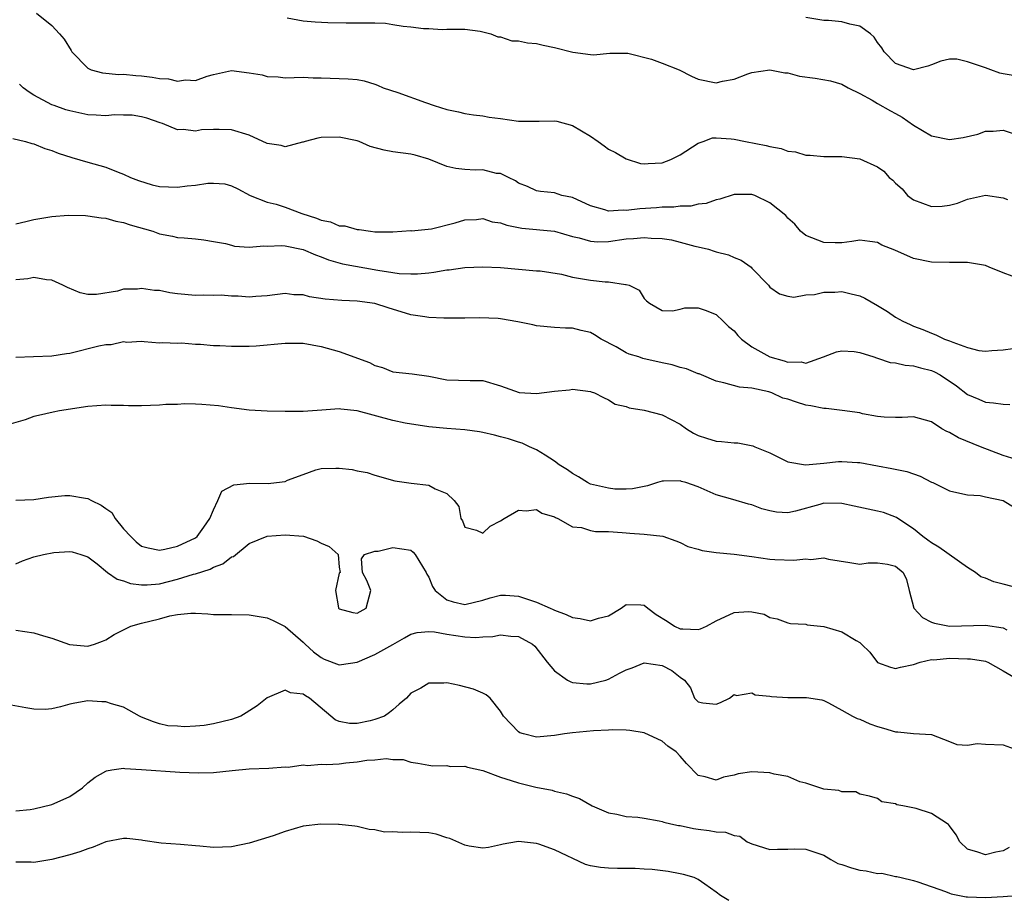
# Model space of a CAD drawing. Units: inches. Extents: x 2571000 to 2574000, y 1512000 to 1515000.
# Drawn here: x 2571301 to 2571411, y 1513268 to 1513367 of the extents above; entities that cross this region are included whole.
import ezdxf

# ---------------------------------------------------------------- set-up
doc = ezdxf.new("R2010")
doc.units = ezdxf.units.IN
doc.header["$MEASUREMENT"] = 0
doc.layers.add('LD25711512_2ft', color=83, linetype='Continuous')

msp = doc.modelspace()

# ---------------------------------------------------------------- linework, layer by layer
at = {"layer": 'LD25711512_2ft'}
for points, elevation in [([(2571303.3, 1513367.3), (2571305, 1513365.93), (2571305.86, 1513365), (2571306.39, 1513364.39), (2571307.14, 1513363.14), (2571307.21, 1513363), (2571309, 1513361.16), (2571309.39, 1513361), (2571310.64, 1513360.64), (2571312.48, 1513360.48), (2571313, 1513360.52), (2571314.35, 1513360.35), (2571315, 1513360.34), (2571316.17, 1513360.17), (2571317, 1513360.02), (2571317.98, 1513359.98), (2571319, 1513359.72), (2571319.88, 1513359.88), (2571321, 1513359.81), (2571322.29, 1513360.29), (2571323, 1513360.49), (2571325, 1513360.91), (2571327, 1513360.67), (2571328.43, 1513360.43), (2571329, 1513360.24), (2571330.22, 1513360.22), (2571331, 1513360.11), (2571333, 1513360.18), (2571334.1, 1513360.1), (2571335, 1513360.09), (2571337, 1513360.01), (2571338, 1513360), (2571339, 1513359.91), (2571339.78, 1513359.78), (2571341, 1513359.41), (2571341.29, 1513359.29), (2571341.91, 1513359), (2571342.72, 1513358.72), (2571343.55, 1513358.45), (2571346.64, 1513357.36), (2571347.59, 1513357), (2571349, 1513356.57), (2571350.3, 1513356.3), (2571351, 1513356.12), (2571351.97, 1513355.97), (2571353, 1513355.85), (2571353.71, 1513355.71), (2571355, 1513355.56), (2571357, 1513355.27), (2571357.28, 1513355.28), (2571359, 1513355.26), (2571359.28, 1513355.28), (2571361, 1513355.3), (2571361.26, 1513355.26), (2571363, 1513354.78), (2571365, 1513353.6), (2571365.87, 1513353), (2571366.52, 1513352.52), (2571367, 1513352.17), (2571367.78, 1513351.78), (2571369, 1513351.06), (2571370.57, 1513350.57), (2571371, 1513350.51), (2571371.44, 1513350.56), (2571373, 1513350.62), (2571373.95, 1513351), (2571375, 1513351.52), (2571377, 1513352.82), (2571377.55, 1513353), (2571378.6, 1513353.4), (2571379, 1513353.43), (2571380.69, 1513353.31), (2571381, 1513353.28), (2571382.28, 1513353), (2571384.58, 1513352.58), (2571385, 1513352.45), (2571386.24, 1513352.24), (2571387, 1513351.93), (2571387.85, 1513351.85), (2571389, 1513351.47), (2571389.48, 1513351.48), (2571391, 1513351.34), (2571393, 1513351.35), (2571395, 1513351.07), (2571397, 1513350.18), (2571397.69, 1513349.69), (2571398.28, 1513349), (2571398.69, 1513348.69), (2571399, 1513348.37), (2571399.74, 1513347.74), (2571400.32, 1513347), (2571401, 1513346.49), (2571403, 1513345.75), (2571404.2, 1513345.8), (2571405, 1513345.91), (2571405.88, 1513346.12), (2571407, 1513346.6), (2571407.36, 1513346.64), (2571409, 1513347.03), (2571411, 1513346.74), (2571411.45, 1513346.55)], 9226), ([(2571331.23, 1513366.77), (2571333, 1513366.46), (2571334.35, 1513366.35), (2571335.73, 1513366.27), (2571337.78, 1513366.22), (2571339, 1513366.24), (2571339.79, 1513366.21), (2571341, 1513366.23), (2571342.18, 1513366.18), (2571343, 1513366.06), (2571344.15, 1513365.85), (2571345, 1513365.79), (2571346.41, 1513365.59), (2571347, 1513365.59), (2571348.5, 1513365.5), (2571349, 1513365.54), (2571349.54, 1513365.54), (2571351, 1513365.51), (2571352.7, 1513365.3), (2571353, 1513365.24), (2571353.9, 1513365), (2571354.68, 1513364.68), (2571355, 1513364.65), (2571356.24, 1513364.24), (2571357, 1513364.22), (2571357.99, 1513363.99), (2571359, 1513363.94), (2571359.73, 1513363.73), (2571361, 1513363.49), (2571363.05, 1513362.95), (2571365, 1513362.69), (2571365.33, 1513362.67), (2571367.17, 1513362.83), (2571369.16, 1513362.84), (2571371.81, 1513362.19), (2571373, 1513361.75), (2571374.89, 1513361), (2571376.28, 1513360.28), (2571377, 1513359.94), (2571379, 1513359.56), (2571379.73, 1513359.73), (2571381, 1513359.96), (2571382.53, 1513360.53), (2571383, 1513360.69), (2571385, 1513360.98), (2571386.66, 1513360.66), (2571387, 1513360.64), (2571388.3, 1513360.3), (2571390.05, 1513360.05), (2571391.75, 1513359.75), (2571393, 1513359.4), (2571393.73, 1513359), (2571395, 1513358.36), (2571396.4, 1513357.6), (2571397, 1513357.23), (2571398.42, 1513356.42), (2571399, 1513356.14), (2571399.73, 1513355.73), (2571401, 1513354.83), (2571403, 1513353.65), (2571405, 1513353.24), (2571406.54, 1513353.46), (2571408.17, 1513353.83), (2571409, 1513354.14), (2571409.86, 1513354.14), (2571411, 1513354.27), (2571412.09, 1513353.91)], 9228), ([(2571413, 1513360.23), (2571411, 1513360.55), (2571410.62, 1513360.62), (2571409.6, 1513361), (2571409, 1513361.2), (2571408.67, 1513361.33), (2571407, 1513361.89), (2571405.83, 1513362.17), (2571405, 1513362.18), (2571404.03, 1513361.97), (2571403, 1513361.56), (2571402.59, 1513361.41), (2571401, 1513361), (2571399, 1513361.71), (2571397.72, 1513363), (2571397.45, 1513363.45), (2571397, 1513364.05), (2571396.63, 1513364.63), (2571396.19, 1513365), (2571395, 1513365.84), (2571393.92, 1513366.08), (2571393, 1513366.34), (2571391.52, 1513366.48), (2571391, 1513366.5), (2571389, 1513366.83)], 9230), ([(2571412, 1513338), (2571411, 1513338.37), (2571409.44, 1513339), (2571409, 1513339.2), (2571407.44, 1513339.44), (2571407, 1513339.53), (2571405, 1513339.51), (2571403, 1513339.56), (2571401, 1513339.98), (2571398.9, 1513340.9), (2571397.46, 1513341.46), (2571397, 1513341.74), (2571396.13, 1513341.87), (2571395, 1513342.02), (2571394.14, 1513341.86), (2571393, 1513341.73), (2571392.28, 1513341.72), (2571391, 1513341.74), (2571389, 1513342.55), (2571388.4, 1513343), (2571387.79, 1513343.79), (2571387, 1513344.46), (2571386.76, 1513344.76), (2571385, 1513346.16), (2571383.33, 1513347), (2571383, 1513347.12), (2571381, 1513347.1), (2571379.42, 1513346.58), (2571379, 1513346.5), (2571377.89, 1513346.11), (2571377, 1513346.04), (2571376.18, 1513345.82), (2571375, 1513345.82), (2571374.3, 1513345.7), (2571373, 1513345.69), (2571372.38, 1513345.62), (2571370.49, 1513345.51), (2571369, 1513345.32), (2571368.64, 1513345.36), (2571367, 1513345.26), (2571366.59, 1513345.41), (2571365, 1513345.85), (2571363, 1513346.76), (2571361.83, 1513347), (2571361, 1513347.27), (2571359.45, 1513347.45), (2571359, 1513347.52), (2571357.98, 1513347.98), (2571357, 1513348.35), (2571356.64, 1513348.64), (2571355.88, 1513349), (2571355, 1513349.46), (2571354.54, 1513349.46), (2571353, 1513349.84), (2571352.17, 1513349.83), (2571351, 1513349.88), (2571349.99, 1513349.99), (2571349, 1513350.23), (2571347, 1513351.04), (2571345.47, 1513351.47), (2571345, 1513351.59), (2571343, 1513351.85), (2571342.03, 1513352.03), (2571340.46, 1513352.46), (2571339.23, 1513353), (2571339, 1513353.08), (2571337, 1513353.5), (2571335, 1513353.46), (2571334.62, 1513353.38), (2571333.21, 1513353), (2571333, 1513352.93), (2571332.92, 1513352.92), (2571331, 1513352.43), (2571330.56, 1513352.56), (2571329, 1513352.79), (2571327, 1513353.7), (2571325, 1513354.32), (2571323.64, 1513354.36), (2571323, 1513354.36), (2571321.69, 1513354.31), (2571321, 1513354.17), (2571319.65, 1513354.35), (2571319, 1513354.29), (2571317.31, 1513355), (2571317.07, 1513355.07), (2571315.59, 1513355.59), (2571315, 1513355.76), (2571313.95, 1513355.95), (2571313, 1513355.94), (2571311.97, 1513355.97), (2571311, 1513355.87), (2571309.95, 1513355.95), (2571309, 1513355.98), (2571307, 1513356.42), (2571306.55, 1513356.55), (2571305.24, 1513357), (2571305, 1513357.1), (2571303, 1513358.18), (2571302.49, 1513358.49), (2571301.79, 1513359), (2571301.38, 1513359.38)], 9224), ([(2571300.65, 1513353.35), (2571302.07, 1513353), (2571302.77, 1513352.77), (2571303, 1513352.74), (2571304.22, 1513352.22), (2571305, 1513352), (2571305.7, 1513351.7), (2571307.21, 1513351.21), (2571309, 1513350.69), (2571311, 1513350.15), (2571312.4, 1513349.6), (2571313, 1513349.38), (2571313.77, 1513349), (2571314.65, 1513348.65), (2571316.18, 1513348.18), (2571317, 1513348.01), (2571319, 1513347.91), (2571320.07, 1513348.07), (2571321, 1513348.13), (2571322.36, 1513348.36), (2571323, 1513348.35), (2571324.28, 1513348.28), (2571325, 1513348.06), (2571325.73, 1513347.73), (2571327.11, 1513347), (2571329, 1513346.26), (2571329.98, 1513346.02), (2571331, 1513345.7), (2571332.85, 1513345), (2571334.47, 1513344.47), (2571335, 1513344.25), (2571336.04, 1513344.04), (2571337, 1513343.63), (2571337.63, 1513343.63), (2571339, 1513343.19), (2571339.22, 1513343.22), (2571340.5, 1513343), (2571341, 1513342.95), (2571343, 1513342.95), (2571343.98, 1513343), (2571345, 1513343.08), (2571345.07, 1513343.07), (2571347.29, 1513343.29), (2571349.93, 1513343.93), (2571351, 1513344.28), (2571352.32, 1513344.32), (2571353, 1513344.42), (2571354.06, 1513344.06), (2571355, 1513343.94), (2571355.69, 1513343.69), (2571357, 1513343.43), (2571357.37, 1513343.37), (2571361, 1513343.01), (2571363, 1513342.43), (2571363.74, 1513342.26), (2571365, 1513341.89), (2571365.84, 1513341.84), (2571367, 1513341.86), (2571369, 1513342.15), (2571369.81, 1513342.19), (2571371, 1513342.33), (2571371.76, 1513342.24), (2571373, 1513342.19), (2571374.04, 1513342.04), (2571375, 1513341.8), (2571376.65, 1513341.36), (2571377, 1513341.28), (2571378.15, 1513341), (2571378.8, 1513340.8), (2571379, 1513340.72), (2571380.39, 1513340.39), (2571381, 1513340.1), (2571381.78, 1513339.78), (2571382.9, 1513339), (2571383, 1513338.91), (2571384.83, 1513337), (2571385, 1513336.79), (2571386.05, 1513336.05), (2571387, 1513335.76), (2571387.67, 1513335.67), (2571389, 1513335.91), (2571389.98, 1513335.98), (2571391, 1513336.23), (2571392.22, 1513336.22), (2571393, 1513336.28), (2571394.05, 1513336.05), (2571395, 1513335.8), (2571395.56, 1513335.56), (2571397, 1513334.74), (2571398.08, 1513334.08), (2571399, 1513333.45), (2571399.79, 1513333), (2571400.61, 1513332.61), (2571401, 1513332.44), (2571402.05, 1513332.05), (2571403, 1513331.64), (2571403.48, 1513331.48), (2571404.45, 1513331), (2571405, 1513330.81), (2571405.36, 1513330.64), (2571407, 1513330.06), (2571408.27, 1513329.73), (2571409, 1513329.63), (2571409.74, 1513329.74), (2571411, 1513329.8), (2571412.05, 1513329.95)], 9222), ([(2571301, 1513343.85), (2571302.1, 1513344.1), (2571303, 1513344.33), (2571305, 1513344.67), (2571306.8, 1513344.8), (2571308.75, 1513344.75), (2571309, 1513344.73), (2571310.5, 1513344.5), (2571311, 1513344.45), (2571312.14, 1513344.14), (2571313, 1513343.99), (2571313.74, 1513343.74), (2571316.25, 1513343), (2571317, 1513342.72), (2571318.45, 1513342.45), (2571319, 1513342.33), (2571319.74, 1513342.26), (2571321, 1513342.17), (2571321.93, 1513342.07), (2571323, 1513341.85), (2571324.35, 1513341.65), (2571325, 1513341.44), (2571325.34, 1513341.34), (2571327, 1513341.25), (2571328.62, 1513341.38), (2571329, 1513341.36), (2571330.59, 1513341.41), (2571331, 1513341.38), (2571333, 1513340.97), (2571334.37, 1513340.37), (2571335, 1513340.16), (2571335.82, 1513339.82), (2571337.39, 1513339.39), (2571341.33, 1513338.67), (2571343, 1513338.4), (2571343.69, 1513338.31), (2571345, 1513338.25), (2571345.75, 1513338.25), (2571347, 1513338.39), (2571347.56, 1513338.44), (2571349, 1513338.71), (2571349.28, 1513338.72), (2571351, 1513338.96), (2571353, 1513339.05), (2571355, 1513338.97), (2571357, 1513338.77), (2571359, 1513338.6), (2571359.42, 1513338.58), (2571361.77, 1513338.23), (2571363, 1513337.9), (2571364.33, 1513337.67), (2571365, 1513337.54), (2571366.64, 1513337.36), (2571367, 1513337.37), (2571368.92, 1513337.08), (2571369, 1513337.09), (2571369.3, 1513337), (2571370.45, 1513336.45), (2571371, 1513335.51), (2571371.26, 1513335.26), (2571371.57, 1513335), (2571373, 1513334.18), (2571374.16, 1513334.16), (2571375, 1513334.33), (2571375.53, 1513334.47), (2571377, 1513334.47), (2571377.77, 1513334.23), (2571379, 1513333.75), (2571379.78, 1513333), (2571380.38, 1513332.38), (2571381, 1513331.91), (2571381.41, 1513331.41), (2571381.82, 1513331), (2571383, 1513330.14), (2571385, 1513329.02), (2571386.59, 1513328.59), (2571387, 1513328.42), (2571388.47, 1513328.47), (2571389, 1513328.31), (2571390.96, 1513329), (2571392.43, 1513329.57), (2571393, 1513329.69), (2571394.38, 1513329.62), (2571395, 1513329.5), (2571396.58, 1513329), (2571396.89, 1513328.89), (2571397, 1513328.88), (2571398.4, 1513328.4), (2571399, 1513328.35), (2571400.08, 1513328.08), (2571401, 1513328.01), (2571401.79, 1513327.79), (2571403, 1513327.48), (2571403.35, 1513327.35), (2571403.97, 1513327), (2571405.78, 1513325.78), (2571407, 1513324.83), (2571408.29, 1513324.29), (2571409, 1513323.97), (2571409.91, 1513323.91), (2571411, 1513323.74), (2571411.71, 1513323.71)], 9220), ([(2571412.42, 1513317.58), (2571411, 1513318.03), (2571408.46, 1513319), (2571405.99, 1513319.99), (2571405, 1513320.58), (2571404.7, 1513320.7), (2571404.17, 1513321), (2571403, 1513321.76), (2571401, 1513322.32), (2571399.74, 1513322.26), (2571399, 1513322.25), (2571397.71, 1513322.29), (2571397, 1513322.37), (2571395.33, 1513322.67), (2571395, 1513322.76), (2571393.05, 1513323.05), (2571391.28, 1513323.27), (2571391, 1513323.27), (2571389.57, 1513323.57), (2571389, 1513323.64), (2571387.95, 1513323.95), (2571387, 1513324.29), (2571386.43, 1513324.43), (2571385.21, 1513325), (2571384.89, 1513325.11), (2571383, 1513325.54), (2571381.62, 1513325.62), (2571379.87, 1513326.13), (2571379, 1513326.3), (2571377.36, 1513327), (2571377.11, 1513327.11), (2571377, 1513327.13), (2571375.69, 1513327.69), (2571375, 1513327.83), (2571374.12, 1513328.12), (2571373, 1513328.34), (2571370.84, 1513328.84), (2571370.38, 1513329), (2571369.33, 1513329.33), (2571369, 1513329.47), (2571367.87, 1513330.13), (2571366.21, 1513331), (2571365.47, 1513331.47), (2571365, 1513331.74), (2571363.96, 1513331.96), (2571363, 1513332.21), (2571362.21, 1513332.21), (2571361, 1513332.28), (2571359, 1513332.46), (2571358.57, 1513332.57), (2571356.92, 1513332.92), (2571355, 1513333.24), (2571354.73, 1513333.27), (2571352.63, 1513333.37), (2571351, 1513333.32), (2571349.31, 1513333.31), (2571348.68, 1513333.32), (2571347, 1513333.4), (2571346.54, 1513333.46), (2571345, 1513333.71), (2571342.46, 1513334.46), (2571341, 1513334.97), (2571339, 1513335.23), (2571337.29, 1513335.29), (2571335.45, 1513335.45), (2571333.71, 1513335.71), (2571333, 1513335.91), (2571331.94, 1513335.94), (2571331, 1513336.06), (2571329, 1513335.82), (2571327.74, 1513335.74), (2571327, 1513335.66), (2571325.77, 1513335.77), (2571325, 1513335.78), (2571323.87, 1513335.87), (2571323, 1513335.85), (2571321.88, 1513335.88), (2571321, 1513335.86), (2571319, 1513336.05), (2571318.16, 1513336.16), (2571317, 1513336.4), (2571316.42, 1513336.42), (2571315, 1513336.63), (2571314.55, 1513336.55), (2571313, 1513336.54), (2571312.32, 1513336.32), (2571309.97, 1513335.97), (2571309, 1513335.98), (2571308.16, 1513336.16), (2571306.73, 1513336.73), (2571306.24, 1513337), (2571305, 1513337.57), (2571304.4, 1513337.6), (2571303, 1513337.85), (2571302.31, 1513337.69), (2571301, 1513337.58)], 9218), ([(2571301, 1513328.99), (2571302.94, 1513329.06), (2571305, 1513329.11), (2571306.62, 1513329.38), (2571307, 1513329.42), (2571310.23, 1513330.23), (2571311, 1513330.39), (2571311.6, 1513330.4), (2571313, 1513330.72), (2571313.34, 1513330.66), (2571315, 1513330.76), (2571315.27, 1513330.73), (2571317, 1513330.59), (2571317.38, 1513330.62), (2571319, 1513330.53), (2571319.43, 1513330.57), (2571321, 1513330.44), (2571321.56, 1513330.44), (2571323, 1513330.27), (2571323.73, 1513330.27), (2571325, 1513330.19), (2571327, 1513330.22), (2571327.75, 1513330.25), (2571331, 1513330.55), (2571333, 1513330.53), (2571335, 1513330.16), (2571337, 1513329.61), (2571340.39, 1513328.39), (2571341, 1513328.05), (2571341.83, 1513327.83), (2571343, 1513327.35), (2571345.13, 1513327.13), (2571347, 1513326.87), (2571349, 1513326.47), (2571351.61, 1513326.39), (2571353, 1513326.38), (2571355, 1513325.77), (2571357.05, 1513325.05), (2571359, 1513324.95), (2571361, 1513325.21), (2571362.67, 1513325.33), (2571363, 1513325.4), (2571365, 1513325.14), (2571365.1, 1513325.1), (2571365.44, 1513325), (2571366.47, 1513324.47), (2571367, 1513324.21), (2571367.76, 1513323.76), (2571369, 1513323.47), (2571369.32, 1513323.32), (2571371, 1513323.06), (2571373, 1513322.56), (2571375, 1513321.53), (2571375.71, 1513321), (2571376.5, 1513320.5), (2571377, 1513320.27), (2571377.94, 1513319.94), (2571379, 1513319.63), (2571379.6, 1513319.6), (2571381, 1513319.43), (2571381.44, 1513319.44), (2571383.11, 1513319.11), (2571383.32, 1513319), (2571385, 1513318.32), (2571386.4, 1513317.6), (2571387, 1513317.32), (2571388.97, 1513316.97), (2571391, 1513317.17), (2571392.65, 1513317.35), (2571393, 1513317.37), (2571394.74, 1513317.26), (2571395, 1513317.24), (2571397, 1513316.86), (2571398.59, 1513316.59), (2571400.26, 1513316.26), (2571401, 1513315.97), (2571401.73, 1513315.73), (2571403, 1513315.06), (2571403.16, 1513315), (2571405, 1513314.08), (2571406.16, 1513313.84), (2571407, 1513313.64), (2571408.43, 1513313.57), (2571409, 1513313.41), (2571410.99, 1513313.01), (2571412.23, 1513312.23)], 9216), ([(2571413.12, 1513303.12), (2571411, 1513303.7), (2571409.95, 1513303.95), (2571409, 1513304.36), (2571408.51, 1513304.51), (2571407.91, 1513305), (2571407, 1513305.54), (2571403.82, 1513307.82), (2571403, 1513308.28), (2571402.58, 1513308.58), (2571402.04, 1513309), (2571401, 1513309.85), (2571399.24, 1513311), (2571399.11, 1513311.11), (2571397.67, 1513311.67), (2571397, 1513311.84), (2571394.37, 1513312.37), (2571393, 1513312.66), (2571391, 1513312.7), (2571390.57, 1513312.57), (2571387.84, 1513311.84), (2571387, 1513311.65), (2571385.73, 1513311.73), (2571385, 1513311.86), (2571384.1, 1513312.1), (2571383, 1513312.54), (2571382.61, 1513312.61), (2571380.86, 1513313.14), (2571379, 1513313.65), (2571377, 1513314.52), (2571375.64, 1513315), (2571375.14, 1513315.14), (2571375, 1513315.21), (2571373.15, 1513315.15), (2571373, 1513315.18), (2571372.49, 1513315), (2571371.35, 1513314.65), (2571369.69, 1513314.31), (2571369, 1513314.28), (2571367.71, 1513314.29), (2571367, 1513314.37), (2571365, 1513314.83), (2571364.67, 1513315), (2571363.66, 1513315.66), (2571363, 1513316.01), (2571362.44, 1513316.44), (2571361.52, 1513317), (2571361, 1513317.41), (2571359.95, 1513318.05), (2571359, 1513318.65), (2571358.23, 1513319), (2571357.41, 1513319.41), (2571357, 1513319.5), (2571355.89, 1513319.89), (2571355, 1513320.09), (2571354.3, 1513320.3), (2571353, 1513320.59), (2571352.65, 1513320.65), (2571351, 1513320.87), (2571349, 1513321.02), (2571347, 1513321.22), (2571344.38, 1513321.62), (2571343, 1513321.91), (2571339, 1513323), (2571337.18, 1513323.18), (2571337, 1513323.23), (2571335.07, 1513323.07), (2571333, 1513322.93), (2571331, 1513322.94), (2571329, 1513322.98), (2571327, 1513323.07), (2571325, 1513323.32), (2571323.55, 1513323.55), (2571321.72, 1513323.72), (2571321, 1513323.73), (2571319.77, 1513323.77), (2571319, 1513323.71), (2571317.69, 1513323.69), (2571317, 1513323.62), (2571315, 1513323.57), (2571313.55, 1513323.55), (2571313, 1513323.6), (2571311.59, 1513323.59), (2571311, 1513323.64), (2571309, 1513323.49), (2571305.87, 1513323), (2571305.14, 1513322.86), (2571303.53, 1513322.47), (2571303, 1513322.36), (2571302.01, 1513321.99), (2571300.46, 1513321.54)], 9214), ([(2571301, 1513313.05), (2571303, 1513313.13), (2571304.61, 1513313.39), (2571306.45, 1513313.55), (2571307, 1513313.57), (2571308.74, 1513313.26), (2571309, 1513313.24), (2571309.42, 1513313), (2571310.5, 1513312.5), (2571311, 1513312.13), (2571311.67, 1513311.67), (2571312.05, 1513311), (2571313, 1513309.86), (2571313.8, 1513309), (2571314.4, 1513308.4), (2571315, 1513307.92), (2571315.72, 1513307.72), (2571317, 1513307.48), (2571317.58, 1513307.58), (2571319, 1513307.94), (2571321, 1513308.85), (2571321.2, 1513309), (2571321.95, 1513310.05), (2571322.59, 1513311), (2571323, 1513311.98), (2571323.49, 1513313), (2571323.95, 1513314.05), (2571325.26, 1513314.74), (2571327.06, 1513314.94), (2571329.11, 1513314.89), (2571330.01, 1513315), (2571331, 1513315.14), (2571331.26, 1513315.26), (2571333, 1513315.92), (2571334.41, 1513316.41), (2571335, 1513316.57), (2571336.64, 1513316.63), (2571337, 1513316.62), (2571338.46, 1513316.46), (2571339, 1513316.32), (2571340.14, 1513316.14), (2571341, 1513315.84), (2571343.22, 1513315.22), (2571345.04, 1513314.96), (2571347, 1513314.71), (2571347.69, 1513314.31), (2571349, 1513313.8), (2571349.82, 1513313), (2571350.33, 1513312.33), (2571350.58, 1513311), (2571350.75, 1513310.75), (2571351, 1513310.03), (2571352.3, 1513309.7), (2571353, 1513309.39), (2571353.83, 1513310.17), (2571355, 1513310.74), (2571355.4, 1513311), (2571357, 1513311.93), (2571357.85, 1513311.85), (2571359, 1513312.02), (2571359.6, 1513311.6), (2571361, 1513311.2), (2571361.11, 1513311.11), (2571361.38, 1513311), (2571363, 1513310.06), (2571364, 1513310), (2571365, 1513309.67), (2571365.56, 1513309.56), (2571367, 1513309.54), (2571368.55, 1513309.46), (2571369, 1513309.4), (2571369.38, 1513309.38), (2571371, 1513309.25), (2571373.05, 1513309.05), (2571374.51, 1513308.51), (2571375, 1513308.35), (2571375.87, 1513307.87), (2571377, 1513307.58), (2571377.44, 1513307.44), (2571379, 1513307.2), (2571381.03, 1513307.03), (2571383, 1513306.78), (2571385, 1513306.48), (2571385.56, 1513306.44), (2571387.65, 1513306.35), (2571389, 1513306.53), (2571389.55, 1513306.45), (2571391, 1513306.64), (2571391.52, 1513306.48), (2571393.9, 1513306.1), (2571395, 1513305.91), (2571395.95, 1513306.05), (2571397, 1513306.08), (2571398.09, 1513305.91), (2571399, 1513305.68), (2571399.83, 1513305), (2571400.22, 1513304.22), (2571400.5, 1513303), (2571401.03, 1513301), (2571401.99, 1513299.99), (2571403, 1513299.46), (2571403.34, 1513299.34), (2571405, 1513299.01), (2571409, 1513299.14), (2571411, 1513298.83), (2571411.39, 1513298.61)], 9212), ([(2571301, 1513305.94), (2571301.72, 1513306.28), (2571303, 1513306.73), (2571304.08, 1513307), (2571305.23, 1513307.23), (2571307, 1513307.33), (2571307.28, 1513307.28), (2571308.22, 1513307), (2571309, 1513306.74), (2571310.06, 1513305.94), (2571311.21, 1513305), (2571312.26, 1513304.26), (2571313, 1513304.08), (2571313.77, 1513303.77), (2571315, 1513303.6), (2571315.6, 1513303.6), (2571317, 1513303.74), (2571319, 1513304.25), (2571320.79, 1513304.79), (2571321, 1513304.84), (2571322.63, 1513305.37), (2571323, 1513305.58), (2571324.06, 1513305.94), (2571325, 1513306.73), (2571325.22, 1513306.78), (2571327, 1513308.22), (2571329, 1513309.04), (2571331, 1513309.17), (2571333.02, 1513309.02), (2571334.53, 1513308.53), (2571335, 1513308.25), (2571335.89, 1513307.89), (2571336.9, 1513307), (2571337, 1513305.59), (2571337.12, 1513305), (2571337, 1513304.91), (2571336.59, 1513303), (2571336.93, 1513301.07), (2571336.95, 1513301), (2571337, 1513300.94), (2571338.52, 1513300.52), (2571339, 1513300.45), (2571340.02, 1513301), (2571340.52, 1513303), (2571340.1, 1513304.1), (2571339.59, 1513305), (2571339.5, 1513306.5), (2571339.83, 1513307), (2571341, 1513307.36), (2571341.36, 1513307.36), (2571343, 1513307.78), (2571345, 1513307.46), (2571345.27, 1513307.27), (2571345.49, 1513307), (2571346.72, 1513305), (2571346.79, 1513304.79), (2571347, 1513304.48), (2571347.42, 1513303.42), (2571347.69, 1513303), (2571349, 1513301.94), (2571349.71, 1513301.71), (2571351, 1513301.42), (2571353, 1513301.9), (2571353.84, 1513302.16), (2571355, 1513302.48), (2571355.53, 1513302.47), (2571357, 1513302.37), (2571359, 1513301.68), (2571360.52, 1513301), (2571360.86, 1513300.86), (2571361, 1513300.79), (2571362.31, 1513300.31), (2571363, 1513299.97), (2571363.87, 1513299.87), (2571365, 1513299.59), (2571365.91, 1513299.91), (2571367, 1513300.15), (2571368.41, 1513301), (2571369, 1513301.42), (2571370.63, 1513301.37), (2571371, 1513301.34), (2571371.41, 1513301), (2571372.32, 1513300.32), (2571373.56, 1513299.56), (2571374.38, 1513299), (2571375, 1513298.72), (2571375.3, 1513298.7), (2571377, 1513298.65), (2571377.28, 1513298.72), (2571377.92, 1513299), (2571379, 1513299.61), (2571381, 1513300.53), (2571382.63, 1513300.63), (2571383, 1513300.59), (2571384.35, 1513300.35), (2571385, 1513299.97), (2571385.81, 1513299.81), (2571387, 1513299.38), (2571387.3, 1513299.3), (2571389, 1513299.23), (2571389.16, 1513299.16), (2571391, 1513298.99), (2571393, 1513298.37), (2571394.6, 1513297.4), (2571395, 1513297.18), (2571395.22, 1513297), (2571396.12, 1513296.12), (2571397, 1513294.98), (2571398.44, 1513294.44), (2571399, 1513294.3), (2571399.54, 1513294.46), (2571401, 1513294.73), (2571401.75, 1513295), (2571403, 1513295.28), (2571403.27, 1513295.27), (2571405, 1513295.43), (2571407, 1513295.38), (2571407.36, 1513295.36), (2571409, 1513295.11), (2571409.08, 1513295.08), (2571409.28, 1513295), (2571411, 1513294.05), (2571412.77, 1513293)], 9210), ([(2571301, 1513298.57), (2571303, 1513298.26), (2571304.07, 1513297.93), (2571305, 1513297.69), (2571306.96, 1513296.96), (2571309, 1513296.8), (2571309.76, 1513297), (2571310.65, 1513297.35), (2571311, 1513297.48), (2571311.93, 1513298.07), (2571313, 1513298.62), (2571313.79, 1513299), (2571315, 1513299.36), (2571317, 1513299.83), (2571318.16, 1513300.16), (2571319, 1513300.3), (2571320.47, 1513300.47), (2571321, 1513300.47), (2571322.38, 1513300.38), (2571323, 1513300.32), (2571325, 1513300.3), (2571327, 1513300.29), (2571328.09, 1513300.09), (2571329, 1513299.93), (2571329.66, 1513299.66), (2571331, 1513298.99), (2571333, 1513297.22), (2571333.21, 1513297), (2571334.14, 1513296.14), (2571335, 1513295.52), (2571335.35, 1513295.35), (2571337, 1513294.72), (2571337.27, 1513294.73), (2571339, 1513294.99), (2571341, 1513295.84), (2571343, 1513296.96), (2571344.28, 1513297.72), (2571345, 1513298.12), (2571345.7, 1513298.3), (2571347, 1513298.43), (2571347.62, 1513298.38), (2571349, 1513298.11), (2571351, 1513297.81), (2571352.25, 1513297.75), (2571353, 1513297.82), (2571354.13, 1513297.87), (2571355, 1513298.05), (2571356.12, 1513297.88), (2571357, 1513297.85), (2571358.55, 1513297), (2571358.79, 1513296.79), (2571360.2, 1513295), (2571361, 1513294.03), (2571362.46, 1513293), (2571362.81, 1513292.81), (2571363, 1513292.75), (2571364.6, 1513292.6), (2571365, 1513292.58), (2571366.7, 1513293), (2571367, 1513293.09), (2571368.24, 1513293.76), (2571369, 1513294.13), (2571369.64, 1513294.36), (2571371, 1513294.91), (2571373, 1513294.64), (2571374.07, 1513294.07), (2571375, 1513293.32), (2571375.49, 1513293), (2571376.14, 1513292.14), (2571376.59, 1513291), (2571377, 1513290.58), (2571377.54, 1513290.46), (2571379, 1513290.33), (2571379.48, 1513290.52), (2571380.48, 1513291), (2571381, 1513291.39), (2571381.28, 1513291.28), (2571383, 1513291.57), (2571383.36, 1513291.36), (2571385, 1513291.21), (2571385.17, 1513291.17), (2571387, 1513291.07), (2571389.06, 1513291.06), (2571390.8, 1513290.8), (2571391, 1513290.74), (2571391.53, 1513290.47), (2571393, 1513289.67), (2571394.21, 1513289), (2571394.73, 1513288.73), (2571395, 1513288.64), (2571396.13, 1513288.13), (2571397, 1513287.82), (2571397.65, 1513287.65), (2571399, 1513287.24), (2571399.24, 1513287.24), (2571401, 1513287.07), (2571403, 1513286.93), (2571405, 1513286.16), (2571405.81, 1513285.81), (2571407, 1513285.74), (2571408.07, 1513285.93), (2571409, 1513285.86), (2571411, 1513285.78), (2571413.03, 1513285.03)], 9208), ([(2571411.66, 1513274.34), (2571411, 1513273.98), (2571410.18, 1513273.82), (2571409, 1513273.53), (2571408.16, 1513273.84), (2571407, 1513274.16), (2571406.14, 1513275), (2571405.76, 1513275.76), (2571405, 1513276.75), (2571404.9, 1513276.9), (2571404.79, 1513277), (2571403, 1513278.15), (2571401.3, 1513278.7), (2571399.81, 1513279), (2571399.12, 1513279.12), (2571399, 1513279.22), (2571397.45, 1513279.45), (2571397, 1513279.8), (2571396.08, 1513280.08), (2571395, 1513280.3), (2571394.56, 1513280.56), (2571393, 1513280.54), (2571392.69, 1513280.69), (2571391, 1513280.84), (2571390.89, 1513280.89), (2571389, 1513281.51), (2571388.32, 1513281.68), (2571387, 1513282.25), (2571385.47, 1513282.53), (2571385, 1513282.68), (2571383, 1513282.78), (2571381.45, 1513282.55), (2571381, 1513282.4), (2571379.81, 1513282.19), (2571379, 1513281.84), (2571377.77, 1513282.23), (2571377, 1513282.37), (2571375.7, 1513283.7), (2571375, 1513284.54), (2571374.56, 1513285), (2571373.64, 1513285.64), (2571373, 1513286.21), (2571371, 1513287.14), (2571369.4, 1513287.4), (2571369, 1513287.43), (2571367.48, 1513287.48), (2571367, 1513287.44), (2571365.36, 1513287.36), (2571363, 1513287.13), (2571362.1, 1513287), (2571361, 1513286.82), (2571359, 1513286.66), (2571357.56, 1513287), (2571357.14, 1513287.14), (2571357, 1513287.24), (2571355.33, 1513289), (2571355, 1513289.55), (2571353.82, 1513291), (2571353.37, 1513291.37), (2571353, 1513291.55), (2571351.99, 1513291.99), (2571350.4, 1513292.4), (2571349, 1513292.69), (2571348.66, 1513292.66), (2571347, 1513292.66), (2571346.12, 1513292.12), (2571345, 1513291.55), (2571344.51, 1513291), (2571343.69, 1513290.31), (2571343, 1513289.69), (2571342.62, 1513289.38), (2571342.06, 1513289), (2571341, 1513288.61), (2571340.47, 1513288.47), (2571339, 1513288.17), (2571338.16, 1513288.16), (2571337, 1513288.39), (2571336.56, 1513288.56), (2571336.07, 1513289), (2571333.71, 1513291), (2571333.26, 1513291.26), (2571333, 1513291.43), (2571331.6, 1513291.6), (2571331, 1513291.87), (2571329, 1513291.03), (2571327.88, 1513290.12), (2571326.65, 1513289.35), (2571326.04, 1513289), (2571325, 1513288.63), (2571323, 1513288.12), (2571321.96, 1513287.96), (2571321, 1513287.87), (2571319.79, 1513287.79), (2571319, 1513287.86), (2571317.91, 1513287.91), (2571317, 1513288.14), (2571316.34, 1513288.34), (2571315, 1513288.88), (2571314.76, 1513289), (2571313, 1513289.99), (2571311.66, 1513290.34), (2571311, 1513290.57), (2571310.58, 1513290.58), (2571309, 1513290.7), (2571307.56, 1513290.44), (2571307, 1513290.32), (2571305.98, 1513290.02), (2571305, 1513289.81), (2571304.26, 1513289.74), (2571303, 1513289.76), (2571302.1, 1513289.9), (2571299.66, 1513290.34)], 9206), ([(2571301, 1513278.42), (2571302.58, 1513278.58), (2571303, 1513278.65), (2571305, 1513279.13), (2571305.27, 1513279.27), (2571307, 1513280.02), (2571308.4, 1513281), (2571309, 1513281.57), (2571309.83, 1513282.17), (2571311, 1513282.87), (2571311.1, 1513282.9), (2571311.67, 1513283), (2571313, 1513283.18), (2571313.14, 1513283.14), (2571315, 1513283.06), (2571319.24, 1513282.76), (2571321.34, 1513282.66), (2571323, 1513282.7), (2571325.08, 1513282.92), (2571327, 1513283.11), (2571329.18, 1513283.18), (2571331, 1513283.33), (2571331.31, 1513283.31), (2571333, 1513283.55), (2571333.49, 1513283.49), (2571335, 1513283.63), (2571335.6, 1513283.6), (2571337, 1513283.68), (2571337.77, 1513283.77), (2571339, 1513283.89), (2571340.09, 1513284.09), (2571341, 1513284.12), (2571342.26, 1513284.26), (2571343, 1513284.14), (2571344.14, 1513284.14), (2571345, 1513283.85), (2571345.76, 1513283.76), (2571347, 1513283.51), (2571347.45, 1513283.45), (2571349, 1513283.47), (2571349.39, 1513283.39), (2571351, 1513283.4), (2571351.29, 1513283.29), (2571353, 1513282.94), (2571355, 1513282.19), (2571356.17, 1513281.83), (2571357, 1513281.54), (2571358.91, 1513281.09), (2571360.74, 1513280.74), (2571361, 1513280.63), (2571362.35, 1513280.35), (2571363, 1513280.06), (2571363.8, 1513279.8), (2571365.2, 1513279), (2571367, 1513278.2), (2571367.95, 1513278.05), (2571369, 1513277.81), (2571370.27, 1513277.73), (2571371, 1513277.63), (2571372.66, 1513277.34), (2571373, 1513277.25), (2571373.18, 1513277.18), (2571373.95, 1513277), (2571374.81, 1513276.81), (2571375, 1513276.79), (2571376.47, 1513276.47), (2571377, 1513276.39), (2571378.24, 1513276.24), (2571379, 1513276.09), (2571380.05, 1513276.05), (2571381, 1513275.69), (2571381.63, 1513275.63), (2571382.48, 1513275), (2571383, 1513274.76), (2571385, 1513274.12), (2571385.83, 1513274.17), (2571387, 1513274.15), (2571387.79, 1513274.21), (2571389, 1513274.17), (2571390.23, 1513273.77), (2571391, 1513273.49), (2571391.79, 1513273), (2571392.58, 1513272.58), (2571393, 1513272.46), (2571394.07, 1513272.07), (2571395, 1513271.83), (2571395.74, 1513271.74), (2571397, 1513271.46), (2571397.48, 1513271.48), (2571399, 1513271.13), (2571399.13, 1513271.13), (2571399.61, 1513271), (2571401, 1513270.67), (2571401.49, 1513270.51), (2571404.55, 1513269.45), (2571405, 1513269.26), (2571405.2, 1513269.2), (2571406.86, 1513268.86), (2571407, 1513268.85), (2571409, 1513268.77), (2571411, 1513268.89), (2571412.94, 1513269.06)], 9204), ([(2571380.43, 1513268.43), (2571379.49, 1513269), (2571379, 1513269.38), (2571377.75, 1513270.25), (2571377, 1513270.8), (2571376.56, 1513271), (2571375.36, 1513271.36), (2571375, 1513271.43), (2571373.68, 1513271.68), (2571371.89, 1513271.89), (2571371, 1513271.93), (2571370, 1513272), (2571368.03, 1513272.03), (2571367, 1513272.06), (2571366.11, 1513272.11), (2571365, 1513272.32), (2571364.46, 1513272.46), (2571361, 1513274.11), (2571359.26, 1513274.74), (2571359, 1513274.8), (2571357, 1513275.03), (2571356.75, 1513275), (2571355.27, 1513274.73), (2571355, 1513274.65), (2571353.63, 1513274.37), (2571353, 1513274.29), (2571351.5, 1513274.5), (2571351, 1513274.6), (2571349.35, 1513275.35), (2571349, 1513275.43), (2571347.83, 1513275.83), (2571347, 1513275.97), (2571345, 1513276.07), (2571344.02, 1513276.02), (2571343, 1513276.08), (2571342.07, 1513276.07), (2571341, 1513276.33), (2571340.35, 1513276.35), (2571339, 1513276.71), (2571338.74, 1513276.74), (2571337, 1513276.91), (2571336.92, 1513276.92), (2571334.96, 1513276.96), (2571333, 1513276.72), (2571331, 1513276.15), (2571329.66, 1513275.66), (2571327, 1513274.83), (2571325, 1513274.44), (2571323, 1513274.36), (2571321.5, 1513274.5), (2571321, 1513274.53), (2571319.33, 1513274.68), (2571317.18, 1513274.82), (2571315.15, 1513275.15), (2571315, 1513275.16), (2571313.35, 1513275.35), (2571313, 1513275.35), (2571311, 1513274.99), (2571309.6, 1513274.4), (2571309, 1513274.21), (2571308.12, 1513273.88), (2571307, 1513273.52), (2571304.99, 1513273.01), (2571303, 1513272.68), (2571302.71, 1513272.71), (2571301, 1513272.72)], 9202)]:
    msp.add_lwpolyline(points, dxfattribs=dict(at, elevation=elevation))

doc.saveas('drawing.dxf')
